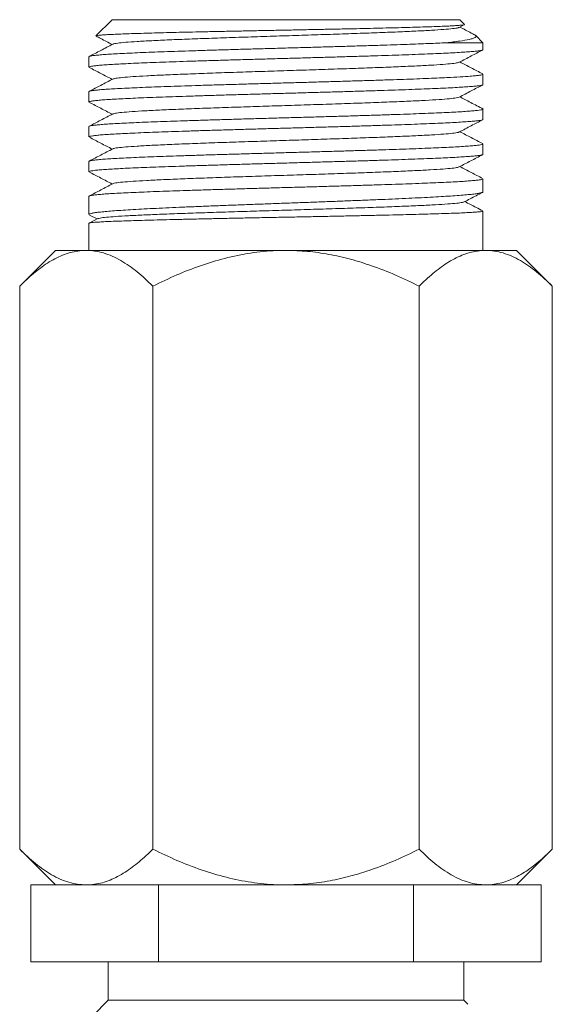
# Model space of a CAD drawing. Units: millimetres. Extents: x -270 to 627, y -781 to 981.
# Drawn here: x 548 to 576, y 630 to 681 of the extents above; entities that cross this region are included whole.
import ezdxf

# ---------------------------------------------------------------- set-up
doc = ezdxf.new("R2010")
doc.units = ezdxf.units.MM

msp = doc.modelspace()

# ---------------------------------------------------------------- linework, layer by layer
at = {"color": 7, "linetype": 'Continuous', "lineweight": 18}
for p, q in [((552.786, 681.178), (551.95, 680.341)), ((552.786, 681.178), (570.886, 681.178)), ((571.13, 680.934), (570.886, 681.178)), ((570.845, 680.776), (571.119, 680.919)), ((572.086, 679.978), (571.71, 680.354)), ((572.086, 679.978), (570.178, 679.978)), ((572.086, 679.617), (572.086, 679.978)), ((551.586, 679.25), (551.586, 678.71)), ((572.086, 677.803), (572.086, 678.343)), ((551.586, 677.436), (551.586, 676.896)), ((572.086, 675.989), (572.086, 676.529)), ((551.586, 675.622), (551.586, 675.082)), ((572.086, 674.175), (572.086, 674.715)), ((551.586, 673.808), (551.586, 673.268)), ((572.086, 672.225), (572.086, 672.901)), ((551.586, 671.994), (551.586, 671.045)), ((551.618, 671.015), (552.007, 670.812)), ((572.086, 669.178), (572.086, 671.223)), ((551.586, 670.589), (551.586, 669.178)), ((552.039, 670.829), (551.601, 670.601)), ((549.836, 669.178), (547.98, 667.321)), ((551.444, 669.178), (549.836, 669.178)), ((561.836, 669.178), (551.444, 669.178)), ((572.229, 669.178), (561.836, 669.178)), ((573.836, 669.178), (572.229, 669.178)), ((575.693, 667.321), (573.836, 669.178)), ((547.98, 667.321), (547.98, 638.034)), ((554.908, 667.321), (554.908, 638.034)), ((568.764, 667.321), (568.764, 638.034)), ((575.693, 667.321), (575.693, 638.034)), ((547.98, 638.034), (549.836, 636.178)), ((573.836, 636.178), (575.693, 638.034)), ((548.557, 632.178), (548.557, 636.178)), ((548.557, 636.178), (550.163, 636.178)), ((551.444, 636.178), (550.163, 636.178)), ((553.591, 636.178), (551.444, 636.178)), ((553.591, 636.178), (555.197, 636.178)), ((555.197, 632.178), (555.197, 636.178)), ((555.197, 636.178), (558.408, 636.178)), ((561.836, 636.178), (558.408, 636.178)), ((565.264, 636.178), (561.836, 636.178)), ((565.264, 636.178), (568.476, 636.178)), ((568.476, 632.178), (568.476, 636.178)), ((568.476, 636.178), (570.082, 636.178)), ((572.229, 636.178), (570.082, 636.178)), ((573.509, 636.178), (572.229, 636.178)), ((573.509, 636.178), (575.115, 636.178)), ((575.115, 632.178), (575.115, 636.178)), ((555.197, 632.178), (548.557, 632.178)), ((552.586, 632.178), (552.586, 630.178)), ((568.476, 632.178), (555.197, 632.178)), ((575.115, 632.178), (568.476, 632.178)), ((571.086, 630.178), (571.086, 632.178)), ((552.586, 630.178), (551.778, 629.37)), ((552.586, 630.178), (571.086, 630.178)), ((571.295, 629.969), (571.086, 630.178))]:
    msp.add_line(p, q, dxfattribs=at)
for points, knots in [([(571.118, 680.922), (571.116, 680.92), (571.111, 680.914), (571.035, 680.901), (570.888, 680.885), (570.672, 680.869), (570.396, 680.853), (570.06, 680.838), (569.661, 680.822), (569.206, 680.806), (568.701, 680.79), (568.147, 680.774), (567.542, 680.758), (566.894, 680.742), (566.215, 680.726), (565.503, 680.71), (564.756, 680.694), (563.986, 680.679), (563.206, 680.663), (562.412, 680.647), (561.606, 680.631), (560.799, 680.615), (560.003, 680.599), (559.217, 680.583), (558.44, 680.567), (557.684, 680.551), (556.962, 680.536), (556.271, 680.52), (555.611, 680.504), (554.993, 680.488), (554.426, 680.472), (553.908, 680.456), (553.441, 680.44), (553.031, 680.424), (552.686, 680.408), (552.403, 680.392), (552.183, 680.377), (552.034, 680.361), (551.957, 680.347), (551.955, 680.34), (551.954, 680.337)], [0, 0, 0, 0, 0.008535, 0.034581, 0.061372, 0.088164, 0.11439, 0.140615, 0.167594, 0.194572, 0.220962, 0.247351, 0.274499, 0.301647, 0.328206, 0.354765, 0.382087, 0.409409, 0.436145, 0.46288, 0.490382, 0.517884, 0.544802, 0.57172, 0.599409, 0.627097, 0.654204, 0.68131, 0.709193, 0.737075, 0.764373, 0.791673, 0.819755, 0.847837, 0.87531, 0.902782, 0.931044, 0.959306, 0.986944, 1, 1, 1, 1]), ([(570.827, 680.776), (570.826, 680.773), (570.819, 680.755), (570.613, 680.723), (570.209, 680.681), (569.605, 680.638), (568.839, 680.596), (567.921, 680.553), (566.869, 680.511), (565.71, 680.468), (564.466, 680.426), (563.166, 680.383), (561.837, 680.341), (560.508, 680.298), (559.207, 680.256), (557.964, 680.213), (556.804, 680.171), (555.753, 680.128), (554.834, 680.086), (554.068, 680.043), (553.464, 680.001), (553.059, 679.958), (552.853, 679.926), (552.846, 679.908), (552.845, 679.905)], [0, 0, 0, 0, 0.011982, 0.060758, 0.109529, 0.1583, 0.207077, 0.255845, 0.30462, 0.353394, 0.402162, 0.450939, 0.49971, 0.548481, 0.597258, 0.646026, 0.6948, 0.743575, 0.792343, 0.84112, 0.889891, 0.938662, 0.987438, 1, 1, 1, 1]), ([(571.657, 680.389), (571.596, 680.42), (571.337, 680.556), (571.078, 680.691), (570.88, 680.794)], [0, 0, 0, 0, 0.2343713, 1, 1, 1, 1]), ([(551.953, 680.325), (552.035, 680.283), (552.315, 680.137), (552.595, 679.99), (552.793, 679.887)], [0, 0, 0, 0, 0.292967, 1, 1, 1, 1]), ([(570.178, 679.978), (570.42, 680.006), (570.91, 680.064), (571.329, 680.14), (571.571, 680.203), (571.694, 680.254), (571.74, 680.307), (571.727, 680.351), (571.672, 680.377), (571.655, 680.385)], [0, 0, 0, 0, 0.214669, 0.433925, 0.558316, 0.682703, 0.810875, 0.939048, 1, 1, 1, 1]), ([(551.595, 678.71), (551.593, 678.713), (551.584, 678.724), (551.645, 678.744), (551.775, 678.768), (551.983, 678.792), (552.261, 678.816), (552.605, 678.841), (553.013, 678.865), (553.488, 678.89), (554.024, 678.914), (554.61, 678.938), (555.246, 678.963), (555.936, 678.987), (556.668, 679.012), (557.43, 679.036), (558.222, 679.06), (559.049, 679.085), (559.895, 679.109), (560.747, 679.133), (561.607, 679.157), (562.476, 679.182), (563.341, 679.207), (564.187, 679.231), (565.017, 679.255), (565.832, 679.279), (566.618, 679.304), (567.362, 679.328), (568.068, 679.352), (568.737, 679.377), (569.355, 679.401), (569.914, 679.426), (570.417, 679.45), (570.863, 679.474), (571.244, 679.499), (571.554, 679.523), (571.797, 679.547), (571.969, 679.572), (572.071, 679.595), (572.079, 679.61), (572.082, 679.617)], [0, 0, 0, 0, 0.009956, 0.036429, 0.062902, 0.090145, 0.117387, 0.14386, 0.170333, 0.197576, 0.224818, 0.251291, 0.277764, 0.305006, 0.332248, 0.358721, 0.385194, 0.412436, 0.439678, 0.466151, 0.492625, 0.519867, 0.547109, 0.573582, 0.600055, 0.627297, 0.65454, 0.681013, 0.707486, 0.734728, 0.761971, 0.788444, 0.814917, 0.842159, 0.869401, 0.895875, 0.922348, 0.94959, 0.976832, 1, 1, 1, 1]), ([(570.178, 679.978), (569.879, 679.964), (569.273, 679.937), (568.32, 679.9), (567.454, 679.87), (566.714, 679.846), (565.932, 679.822), (565.12, 679.797), (564.293, 679.773), (563.449, 679.749), (562.585, 679.724), (561.715, 679.7), (560.855, 679.676), (560.002, 679.651), (559.153, 679.627), (558.324, 679.603), (557.528, 679.578), (556.762, 679.554), (556.025, 679.529), (555.33, 679.505), (554.687, 679.481), (554.095, 679.457), (553.552, 679.432), (553.069, 679.407), (552.653, 679.383), (552.301, 679.359), (552.014, 679.335), (551.797, 679.31), (551.657, 679.286), (551.588, 679.266), (551.594, 679.254), (551.596, 679.25)], [0, 0, 0, 0, 0.056549, 0.114289, 0.147274, 0.180259, 0.214202, 0.248145, 0.28113, 0.314115, 0.348058, 0.382001, 0.414986, 0.44797, 0.481914, 0.515857, 0.548841, 0.581826, 0.615769, 0.649712, 0.682697, 0.715681, 0.749624, 0.783567, 0.816552, 0.849537, 0.88348, 0.917423, 0.950407, 0.983392, 1, 1, 1, 1]), ([(552.826, 679.905), (552.617, 679.795), (552.21, 679.583), (551.802, 679.37), (551.604, 679.267)], [0, 0, 0, 0, 0.51411, 1, 1, 1, 1]), ([(570.846, 678.962), (571.055, 679.071), (571.461, 679.284), (571.868, 679.496), (572.066, 679.599)], [0, 0, 0, 0, 0.513292, 1, 1, 1, 1]), ([(551.603, 678.694), (551.802, 678.59), (552.199, 678.383), (552.596, 678.176), (552.793, 678.073)], [0, 0, 0, 0, 0.502794, 1, 1, 1, 1]), ([(570.822, 678.962), (570.809, 678.954), (570.773, 678.932), (570.5, 678.895), (570.028, 678.853), (569.368, 678.81), (568.55, 678.768), (567.584, 678.725), (566.494, 678.683), (565.304, 678.64), (564.038, 678.598), (562.725, 678.555), (561.393, 678.513), (560.07, 678.47), (558.785, 678.428), (557.567, 678.385), (556.441, 678.342), (555.431, 678.3), (554.561, 678.257), (553.847, 678.215), (553.31, 678.172), (552.949, 678.131), (552.869, 678.103), (552.83, 678.09)], [0, 0, 0, 0, 0.028422, 0.077147, 0.125863, 0.174586, 0.223309, 0.272025, 0.32075, 0.369469, 0.418188, 0.466913, 0.515629, 0.564352, 0.613074, 0.66179, 0.710515, 0.759234, 0.807953, 0.856678, 0.905395, 0.954117, 1, 1, 1, 1]), ([(572.069, 678.36), (571.871, 678.463), (571.474, 678.67), (571.078, 678.877), (570.88, 678.98)], [0, 0, 0, 0, 0.5006063, 1, 1, 1, 1]), ([(572.078, 678.343), (572.081, 678.341), (572.09, 678.33), (572.034, 678.311), (571.91, 678.287), (571.707, 678.263), (571.389, 678.235), (570.911, 678.202), (570.31, 678.169), (569.698, 678.141), (569.117, 678.117), (568.479, 678.093), (567.792, 678.068), (567.07, 678.044), (566.311, 678.02), (565.513, 677.995), (564.689, 677.971), (563.852, 677.946), (563.001, 677.922), (562.133, 677.898), (561.264, 677.873), (560.406, 677.849), (559.559, 677.824), (558.72, 677.8), (557.903, 677.776), (557.122, 677.752), (556.374, 677.727), (555.658, 677.703), (554.986, 677.678), (554.37, 677.654), (553.805, 677.63), (553.293, 677.605), (552.842, 677.581), (552.46, 677.557), (552.143, 677.532), (551.892, 677.508), (551.714, 677.483), (551.606, 677.459), (551.593, 677.444), (551.587, 677.436)], [0, 0, 0, 0, 0.008031, 0.034505, 0.060979, 0.088222, 0.115465, 0.155267, 0.195707, 0.222181, 0.248655, 0.275898, 0.303141, 0.329615, 0.356089, 0.383332, 0.410575, 0.437049, 0.463523, 0.490766, 0.518009, 0.544483, 0.570957, 0.5982, 0.625443, 0.651917, 0.678391, 0.705634, 0.732877, 0.759351, 0.785825, 0.813068, 0.840311, 0.866785, 0.893258, 0.920501, 0.947744, 0.974218, 1, 1, 1, 1]), ([(552.825, 678.09), (552.616, 677.981), (552.209, 677.769), (551.803, 677.557), (551.606, 677.454)], [0, 0, 0, 0, 0.515428, 1, 1, 1, 1]), ([(551.592, 676.896), (551.594, 676.903), (551.6, 676.918), (551.696, 676.941), (551.864, 676.965), (552.104, 676.989), (552.41, 677.014), (552.788, 677.038), (553.23, 677.063), (553.73, 677.087), (554.286, 677.111), (554.902, 677.136), (555.567, 677.16), (556.271, 677.185), (557.013, 677.209), (557.798, 677.233), (558.611, 677.258), (559.44, 677.282), (560.285, 677.306), (561.15, 677.331), (562.019, 677.355), (562.879, 677.379), (563.732, 677.404), (564.579, 677.428), (565.406, 677.452), (566.201, 677.477), (566.964, 677.501), (567.699, 677.526), (568.391, 677.55), (569.03, 677.574), (569.619, 677.598), (570.157, 677.623), (570.636, 677.648), (571.047, 677.672), (571.395, 677.696), (571.677, 677.72), (571.889, 677.745), (572.023, 677.769), (572.087, 677.788), (572.079, 677.8), (572.077, 677.803)], [0, 0, 0, 0, 0.021722, 0.048964, 0.076206, 0.102679, 0.129152, 0.156394, 0.183636, 0.210109, 0.236583, 0.263825, 0.291067, 0.31754, 0.344013, 0.371255, 0.398498, 0.424971, 0.451444, 0.478686, 0.505929, 0.532402, 0.558875, 0.586117, 0.613359, 0.639832, 0.666306, 0.693548, 0.72079, 0.747263, 0.773736, 0.800978, 0.82822, 0.854693, 0.881166, 0.908408, 0.935651, 0.962124, 0.988597, 1, 1, 1, 1]), ([(570.847, 677.149), (571.056, 677.258), (571.463, 677.471), (571.87, 677.683), (572.069, 677.786)], [0, 0, 0, 0, 0.51302, 1, 1, 1, 1]), ([(570.841, 677.149), (570.803, 677.136), (570.723, 677.109), (570.364, 677.067), (569.827, 677.024), (569.113, 676.982), (568.244, 676.939), (567.234, 676.897), (566.108, 676.854), (564.89, 676.812), (563.605, 676.769), (562.282, 676.727), (560.95, 676.684), (559.637, 676.642), (558.371, 676.599), (557.181, 676.557), (556.091, 676.514), (555.125, 676.472), (554.306, 676.429), (553.646, 676.387), (553.173, 676.344), (552.899, 676.308), (552.863, 676.285), (552.85, 676.277)], [0, 0, 0, 0, 0.0455285, 0.0942492, 0.1429639, 0.1916869, 0.2404043, 0.2891215, 0.3378445, 0.3865592, 0.4352799, 0.4840007, 0.5327154, 0.5814383, 0.6301558, 0.6788731, 0.7275961, 0.7763107, 0.8250314, 0.8737522, 0.9224669, 0.9711899, 1, 1, 1, 1]), ([(572.103, 676.528), (571.994, 676.585), (571.785, 676.693), (571.451, 676.867), (571.144, 677.028), (570.965, 677.122), (570.879, 677.166)], [0, 0, 0, 0, 0.278493, 0.531389, 0.776691, 1, 1, 1, 1]), ([(572.08, 676.529), (572.078, 676.522), (572.073, 676.508), (571.978, 676.485), (571.813, 676.46), (571.574, 676.436), (571.264, 676.412), (570.891, 676.387), (570.454, 676.363), (569.952, 676.339), (569.39, 676.314), (568.781, 676.29), (568.123, 676.266), (567.414, 676.241), (566.664, 676.217), (565.887, 676.193), (565.083, 676.168), (564.247, 676.144), (563.393, 676.119), (562.537, 676.095), (561.676, 676.071), (560.807, 676.046), (559.947, 676.022), (559.107, 675.998), (558.287, 675.974), (557.484, 675.949), (556.713, 675.924), (555.986, 675.9), (555.299, 675.876), (554.652, 675.852), (554.058, 675.827), (553.524, 675.803), (553.048, 675.778), (552.631, 675.754), (552.28, 675.73), (552.001, 675.705), (551.788, 675.681), (551.651, 675.656), (551.586, 675.637), (551.593, 675.625), (551.595, 675.622)], [0, 0, 0, 0, 0.022055, 0.048528, 0.075001, 0.102243, 0.129486, 0.155959, 0.182432, 0.209674, 0.236916, 0.26339, 0.289863, 0.317105, 0.344347, 0.37082, 0.397293, 0.424535, 0.451777, 0.47825, 0.504723, 0.531965, 0.559208, 0.585681, 0.612154, 0.639396, 0.666638, 0.693111, 0.719584, 0.746827, 0.774069, 0.800542, 0.827015, 0.854257, 0.8815, 0.907973, 0.934446, 0.961688, 0.98893, 1, 1, 1, 1]), ([(551.608, 676.877), (551.806, 676.774), (552.201, 676.568), (552.595, 676.362), (552.793, 676.259)], [0, 0, 0, 0, 0.499744, 1, 1, 1, 1]), ([(551.594, 675.082), (551.592, 675.085), (551.582, 675.095), (551.639, 675.114), (551.765, 675.138), (551.966, 675.163), (552.239, 675.187), (552.581, 675.211), (552.986, 675.236), (553.452, 675.26), (553.984, 675.284), (554.571, 675.309), (555.205, 675.333), (555.885, 675.358), (556.614, 675.382), (557.381, 675.406), (558.172, 675.43), (558.989, 675.455), (559.834, 675.479), (560.694, 675.504), (561.553, 675.528), (562.415, 675.552), (563.28, 675.577), (564.135, 675.601), (564.966, 675.625), (565.775, 675.649), (566.563, 675.674), (567.317, 675.699), (568.025, 675.723), (568.69, 675.747), (569.313, 675.771), (569.881, 675.796), (570.387, 675.82), (570.833, 675.845), (571.219, 675.869), (571.537, 675.893), (571.783, 675.918), (571.959, 675.942), (572.068, 675.966), (572.079, 675.982), (572.084, 675.989)], [0, 0, 0, 0, 0.007778, 0.03502, 0.061493, 0.087966, 0.115209, 0.142451, 0.168924, 0.195397, 0.22264, 0.249882, 0.276355, 0.302828, 0.330071, 0.357313, 0.383786, 0.410259, 0.437501, 0.464744, 0.491217, 0.51769, 0.544932, 0.572174, 0.598647, 0.62512, 0.652362, 0.679605, 0.706078, 0.732551, 0.759793, 0.787035, 0.813509, 0.839982, 0.867224, 0.894466, 0.92094, 0.947413, 0.974655, 1, 1, 1, 1]), ([(552.826, 676.277), (552.617, 676.167), (552.21, 675.955), (551.803, 675.743), (551.606, 675.64)], [0, 0, 0, 0, 0.514794, 1, 1, 1, 1]), ([(570.847, 675.335), (571.056, 675.444), (571.463, 675.656), (571.869, 675.868), (572.066, 675.971)], [0, 0, 0, 0, 0.514019, 1, 1, 1, 1]), ([(551.604, 675.066), (551.803, 674.962), (552.199, 674.755), (552.596, 674.548), (552.793, 674.445)], [0, 0, 0, 0, 0.50191, 1, 1, 1, 1]), ([(570.828, 675.335), (570.827, 675.332), (570.821, 675.314), (570.614, 675.281), (570.21, 675.239), (569.606, 675.196), (568.84, 675.154), (567.922, 675.111), (566.87, 675.069), (565.712, 675.026), (564.468, 674.984), (563.168, 674.941), (561.838, 674.899), (560.509, 674.856), (559.209, 674.814), (557.965, 674.771), (556.806, 674.729), (555.754, 674.686), (554.835, 674.644), (554.069, 674.601), (553.465, 674.559), (553.06, 674.516), (552.854, 674.484), (552.847, 674.467), (552.846, 674.463)], [0, 0, 0, 0, 0.0131573, 0.0619017, 0.1106403, 0.1593791, 0.2081235, 0.2568594, 0.3056016, 0.3543437, 0.4030797, 0.451824, 0.5005628, 0.5493015, 0.5980458, 0.6467818, 0.695524, 0.7442662, 0.7930021, 0.8417465, 0.8904852, 0.9392239, 0.9879683, 1, 1, 1, 1]), ([(572.071, 674.731), (571.872, 674.834), (571.475, 675.042), (571.078, 675.249), (570.88, 675.352)], [0, 0, 0, 0, 0.500745, 1, 1, 1, 1]), ([(572.078, 674.715), (572.081, 674.712), (572.09, 674.701), (572.03, 674.682), (571.899, 674.657), (571.693, 674.633), (571.42, 674.609), (571.074, 674.585), (570.663, 674.56), (570.192, 674.536), (569.663, 674.512), (569.073, 674.487), (568.431, 674.463), (567.748, 674.438), (567.024, 674.414), (566.256, 674.39), (565.455, 674.366), (564.637, 674.341), (563.799, 674.317), (562.939, 674.292), (562.071, 674.268), (561.21, 674.244), (560.353, 674.219), (559.499, 674.195), (558.661, 674.171), (557.854, 674.146), (557.074, 674.122), (556.322, 674.097), (555.609, 674.073), (554.947, 674.049), (554.333, 674.025), (553.767, 674), (553.259, 673.975), (552.817, 673.951), (552.438, 673.927), (552.123, 673.903), (551.877, 673.878), (551.706, 673.854), (551.603, 673.831), (551.594, 673.815), (551.59, 673.808)], [0, 0, 0, 0, 0.008751, 0.035993, 0.063235, 0.089708, 0.116181, 0.143423, 0.170665, 0.197138, 0.223612, 0.250854, 0.278096, 0.304569, 0.331042, 0.358285, 0.385527, 0.412, 0.438473, 0.465716, 0.492958, 0.519431, 0.545904, 0.573146, 0.600389, 0.626862, 0.653335, 0.680577, 0.707819, 0.734292, 0.760765, 0.788007, 0.815249, 0.841723, 0.868196, 0.895438, 0.92268, 0.949153, 0.975626, 1, 1, 1, 1]), ([(552.827, 674.463), (552.618, 674.354), (552.211, 674.142), (551.804, 673.929), (551.607, 673.827)], [0, 0, 0, 0, 0.515048, 1, 1, 1, 1]), ([(551.592, 673.268), (551.594, 673.275), (551.6, 673.29), (551.696, 673.313), (551.86, 673.337), (552.1, 673.361), (552.41, 673.386), (552.784, 673.41), (553.221, 673.435), (553.724, 673.459), (554.286, 673.483), (554.895, 673.507), (555.554, 673.532), (556.263, 673.556), (557.013, 673.581), (557.79, 673.605), (558.595, 673.629), (559.431, 673.654), (560.284, 673.678), (561.141, 673.702), (562.002, 673.726), (562.87, 673.751), (563.731, 673.776), (564.57, 673.8), (565.39, 673.824), (566.193, 673.848), (566.964, 673.873), (567.691, 673.897), (568.378, 673.921), (569.024, 673.946), (569.618, 673.97), (570.151, 673.995), (570.627, 674.019), (571.044, 674.043), (571.394, 674.068), (571.673, 674.092), (571.885, 674.117), (572.022, 674.141), (572.087, 674.16), (572.08, 674.172), (572.078, 674.175)], [0, 0, 0, 0, 0.022216, 0.0486891, 0.0751623, 0.1024045, 0.1296468, 0.15612, 0.1825931, 0.2098353, 0.2370776, 0.2635507, 0.2900238, 0.3172659, 0.3445081, 0.3709812, 0.3974542, 0.4246963, 0.4519384, 0.4784114, 0.5048845, 0.5321265, 0.5593687, 0.5858418, 0.6123148, 0.639557, 0.6667993, 0.6932724, 0.7197455, 0.7469877, 0.77423, 0.8007031, 0.8271763, 0.8544185, 0.8816608, 0.908134, 0.9346071, 0.9618493, 0.9890916, 1, 1, 1, 1]), ([(570.846, 673.52), (571.046, 673.625), (571.453, 673.837), (571.859, 674.049), (572.066, 674.157)], [0, 0, 0, 0, 0.492671, 1, 1, 1, 1]), ([(570.822, 673.52), (570.809, 673.512), (570.773, 673.49), (570.5, 673.453), (570.028, 673.411), (569.369, 673.368), (568.551, 673.326), (567.585, 673.283), (566.495, 673.241), (565.306, 673.198), (564.04, 673.156), (562.727, 673.113), (561.394, 673.071), (560.072, 673.028), (558.787, 672.986), (557.568, 672.943), (556.442, 672.901), (555.432, 672.858), (554.562, 672.815), (553.848, 672.773), (553.31, 672.73), (552.952, 672.689), (552.872, 672.662), (552.833, 672.649)], [0, 0, 0, 0, 0.028365, 0.077138, 0.125902, 0.174672, 0.223442, 0.272206, 0.320978, 0.369745, 0.418512, 0.467284, 0.516048, 0.564818, 0.613588, 0.662352, 0.711125, 0.759892, 0.808658, 0.85743, 0.906194, 0.954964, 1, 1, 1, 1]), ([(572.066, 672.919), (571.869, 673.022), (571.474, 673.228), (571.078, 673.434), (570.88, 673.538)], [0, 0, 0, 0, 0.4972946, 1, 1, 1, 1]), ([(551.608, 673.249), (551.805, 673.146), (552.2, 672.94), (552.595, 672.734), (552.793, 672.631)], [0, 0, 0, 0, 0.49918, 1, 1, 1, 1]), ([(572.083, 672.901), (572.079, 672.894), (572.07, 672.879), (571.97, 672.855), (571.799, 672.831), (571.554, 672.806), (571.243, 672.782), (570.866, 672.758), (570.421, 672.733), (569.913, 672.709), (569.354, 672.685), (568.742, 672.661), (568.074, 672.636), (567.362, 672.611), (566.617, 672.587), (565.838, 672.563), (565.024, 672.539), (564.186, 672.514), (563.34, 672.49), (562.483, 672.466), (561.614, 672.441), (560.746, 672.417), (559.894, 672.392), (559.056, 672.368), (558.229, 672.344), (557.428, 672.319), (556.667, 672.295), (555.941, 672.27), (555.251, 672.246), (554.608, 672.222), (554.023, 672.197), (553.492, 672.173), (553.016, 672.149), (552.604, 672.124), (552.261, 672.1), (551.985, 672.076), (551.776, 672.051), (551.644, 672.027), (551.584, 672.008), (551.592, 671.997), (551.595, 671.994)], [0, 0, 0, 0, 0.023463, 0.049936, 0.077179, 0.104421, 0.130894, 0.157367, 0.184609, 0.211851, 0.238324, 0.264797, 0.29204, 0.319282, 0.345755, 0.372228, 0.39947, 0.426712, 0.453185, 0.479658, 0.506901, 0.534143, 0.560616, 0.587089, 0.614331, 0.641574, 0.668047, 0.69452, 0.721762, 0.749004, 0.775478, 0.801951, 0.829193, 0.856435, 0.882908, 0.909381, 0.936624, 0.963866, 0.990339, 1, 1, 1, 1]), ([(552.827, 672.649), (552.617, 672.539), (552.211, 672.327), (551.804, 672.115), (551.607, 672.012)], [0, 0, 0, 0, 0.515068, 1, 1, 1, 1]), ([(551.591, 671.045), (551.594, 671.054), (551.601, 671.074), (551.699, 671.104), (551.866, 671.135), (552.109, 671.167), (552.42, 671.199), (552.797, 671.23), (553.235, 671.262), (553.74, 671.294), (554.304, 671.326), (554.915, 671.357), (555.575, 671.389), (556.286, 671.421), (557.037, 671.452), (557.816, 671.484), (558.622, 671.516), (559.459, 671.547), (560.313, 671.579), (561.17, 671.611), (562.031, 671.642), (562.9, 671.674), (563.76, 671.706), (564.599, 671.738), (565.419, 671.769), (566.22, 671.801), (566.99, 671.833), (567.716, 671.864), (568.402, 671.896), (569.046, 671.928), (569.639, 671.96), (570.17, 671.991), (570.643, 672.023), (571.058, 672.055), (571.406, 672.086), (571.683, 672.118), (571.892, 672.149), (572.026, 672.181), (572.088, 672.207), (572.08, 672.221), (572.078, 672.225)], [0, 0, 0, 0, 0.022988, 0.049468, 0.075948, 0.103198, 0.130448, 0.156928, 0.183409, 0.210659, 0.237908, 0.264389, 0.290869, 0.318119, 0.345369, 0.371849, 0.398329, 0.425579, 0.452829, 0.479309, 0.50579, 0.53304, 0.560289, 0.58677, 0.61325, 0.6405, 0.66775, 0.69423, 0.720711, 0.74796, 0.77521, 0.80169, 0.828171, 0.855421, 0.88267, 0.909151, 0.935631, 0.962881, 0.990131, 1, 1, 1, 1]), ([(571.108, 671.701), (571.314, 671.809), (571.628, 671.973), (571.943, 672.137), (572.052, 672.194)], [0, 0, 0, 0, 0.65295, 1, 1, 1, 1]), ([(571.108, 671.701), (571.066, 671.688), (570.983, 671.662), (570.64, 671.623), (570.133, 671.583), (569.446, 671.542), (568.607, 671.501), (567.632, 671.461), (566.539, 671.42), (565.351, 671.38), (564.092, 671.34), (562.785, 671.299), (561.456, 671.259), (560.131, 671.219), (558.835, 671.179), (557.593, 671.139), (556.428, 671.099), (555.363, 671.06), (554.418, 671.02), (553.609, 670.981), (552.952, 670.941), (552.463, 670.902), (552.145, 670.864), (552.08, 670.84), (552.05, 670.829)], [0, 0, 0, 0, 0.0432921, 0.086944, 0.1327892, 0.1786479, 0.2245201, 0.2704065, 0.3163057, 0.3622188, 0.4081453, 0.4540846, 0.5000378, 0.5460034, 0.5919824, 0.6379744, 0.6839788, 0.7299966, 0.7760264, 0.8220693, 0.8681247, 0.9141922, 0.9602727, 1, 1, 1, 1]), ([(572.074, 671.233), (571.959, 671.294), (571.648, 671.456), (571.337, 671.617), (571.142, 671.719)], [0, 0, 0, 0, 0.372504, 1, 1, 1, 1]), ([(572.078, 671.223), (572.08, 671.222), (572.089, 671.214), (572.029, 671.201), (571.9, 671.184), (571.695, 671.167), (571.419, 671.15), (571.073, 671.132), (570.665, 671.115), (570.196, 671.098), (569.662, 671.081), (569.072, 671.064), (568.436, 671.047), (567.754, 671.03), (567.023, 671.013), (566.255, 670.996), (565.462, 670.979), (564.644, 670.962), (563.799, 670.945), (562.939, 670.928), (562.079, 670.911), (561.218, 670.894), (560.353, 670.877), (559.499, 670.86), (558.669, 670.843), (557.862, 670.826), (557.075, 670.809), (556.323, 670.792), (555.616, 670.775), (554.954, 670.758), (554.334, 670.741), (553.768, 670.724), (553.265, 670.707), (552.822, 670.69), (552.439, 670.673), (552.124, 670.655), (551.88, 670.638), (551.708, 670.622), (551.603, 670.605), (551.594, 670.594), (551.59, 670.589)], [0, 0, 0, 0, 0.009115, 0.036352, 0.06282, 0.089287, 0.116524, 0.143761, 0.170229, 0.196696, 0.223933, 0.25117, 0.277638, 0.304105, 0.331342, 0.358579, 0.385046, 0.411514, 0.438751, 0.465988, 0.492455, 0.518923, 0.54616, 0.573396, 0.599864, 0.626332, 0.653569, 0.680805, 0.707273, 0.733741, 0.760977, 0.788214, 0.814682, 0.84115, 0.868386, 0.895623, 0.922091, 0.948559, 0.975795, 1, 1, 1, 1]), ([(547.98, 667.321), (548.215, 667.546), (548.686, 667.996), (549.429, 668.546), (550.204, 668.954), (550.884, 669.153), (551.299, 669.171), (551.444, 669.178)], [0, 0, 0, 0, 0.216166, 0.432233, 0.656036, 0.879688, 1, 1, 1, 1]), ([(551.444, 669.178), (551.595, 669.171), (551.896, 669.158), (552.348, 669.052), (552.799, 668.886), (553.385, 668.586), (554.097, 668.093), (554.637, 667.579), (554.908, 667.321)], [0, 0, 0, 0, 0.124831, 0.249669, 0.377083, 0.504515, 0.751123, 1, 1, 1, 1]), ([(554.908, 667.321), (555.321, 667.52), (556.131, 667.91), (557.381, 668.394), (558.66, 668.787), (559.985, 669.058), (561.054, 669.168), (561.673, 669.176), (561.836, 669.178)], [0, 0, 0, 0, 0.1898716, 0.3726079, 0.5552807, 0.7437573, 0.9321664, 1, 1, 1, 1]), ([(561.836, 669.178), (562.209, 669.167), (562.956, 669.147), (564.077, 668.986), (565.191, 668.733), (566.353, 668.371), (567.55, 667.906), (568.359, 667.516), (568.764, 667.321)], [0, 0, 0, 0, 0.154602, 0.309226, 0.468523, 0.627861, 0.813519, 1, 1, 1, 1]), ([(568.764, 667.321), (569, 667.546), (569.47, 667.996), (570.214, 668.546), (570.988, 668.954), (571.669, 669.153), (572.083, 669.171), (572.229, 669.178)], [0, 0, 0, 0, 0.216166, 0.432233, 0.656036, 0.879688, 1, 1, 1, 1]), ([(572.229, 669.178), (572.379, 669.171), (572.68, 669.158), (573.133, 669.052), (573.583, 668.886), (574.17, 668.586), (574.881, 668.093), (575.421, 667.579), (575.693, 667.321)], [0, 0, 0, 0, 0.1248308, 0.2496687, 0.3770834, 0.504515, 0.7511227, 1, 1, 1, 1]), ([(551.444, 636.178), (551.293, 636.184), (550.992, 636.198), (550.54, 636.303), (550.089, 636.469), (549.503, 636.769), (548.791, 637.263), (548.251, 637.776), (547.98, 638.034)], [0, 0, 0, 0, 0.124831, 0.249669, 0.377083, 0.504515, 0.751122, 1, 1, 1, 1]), ([(554.908, 638.034), (554.673, 637.809), (554.202, 637.359), (553.459, 636.809), (552.684, 636.401), (552.004, 636.202), (551.589, 636.184), (551.444, 636.178)], [0, 0, 0, 0, 0.216166, 0.432233, 0.656036, 0.879688, 1, 1, 1, 1]), ([(561.836, 636.178), (561.673, 636.18), (561.069, 636.187), (560.029, 636.292), (558.719, 636.554), (557.424, 636.945), (556.145, 637.439), (555.321, 637.835), (554.908, 638.034)], [0, 0, 0, 0, 0.067833, 0.250018, 0.432261, 0.621158, 0.81013, 1, 1, 1, 1]), ([(568.764, 638.034), (568.361, 637.84), (567.552, 637.45), (566.365, 636.989), (565.222, 636.631), (564.119, 636.378), (562.988, 636.21), (562.22, 636.189), (561.836, 636.178)], [0, 0, 0, 0, 0.18571, 0.37214, 0.527003, 0.681829, 0.840926, 1, 1, 1, 1]), ([(572.229, 636.178), (572.078, 636.184), (571.777, 636.198), (571.324, 636.303), (570.874, 636.469), (570.287, 636.769), (569.576, 637.263), (569.036, 637.776), (568.764, 638.034)], [0, 0, 0, 0, 0.1248306, 0.2496687, 0.3770832, 0.5045148, 0.7511225, 1, 1, 1, 1]), ([(575.693, 638.034), (575.457, 637.809), (574.987, 637.359), (574.244, 636.809), (573.469, 636.401), (572.789, 636.202), (572.374, 636.184), (572.229, 636.178)], [0, 0, 0, 0, 0.216166, 0.432233, 0.656036, 0.879688, 1, 1, 1, 1])]:
    msp.add_open_spline(points, degree=3, knots=knots, dxfattribs=at)

doc.saveas('drawing.dxf')
